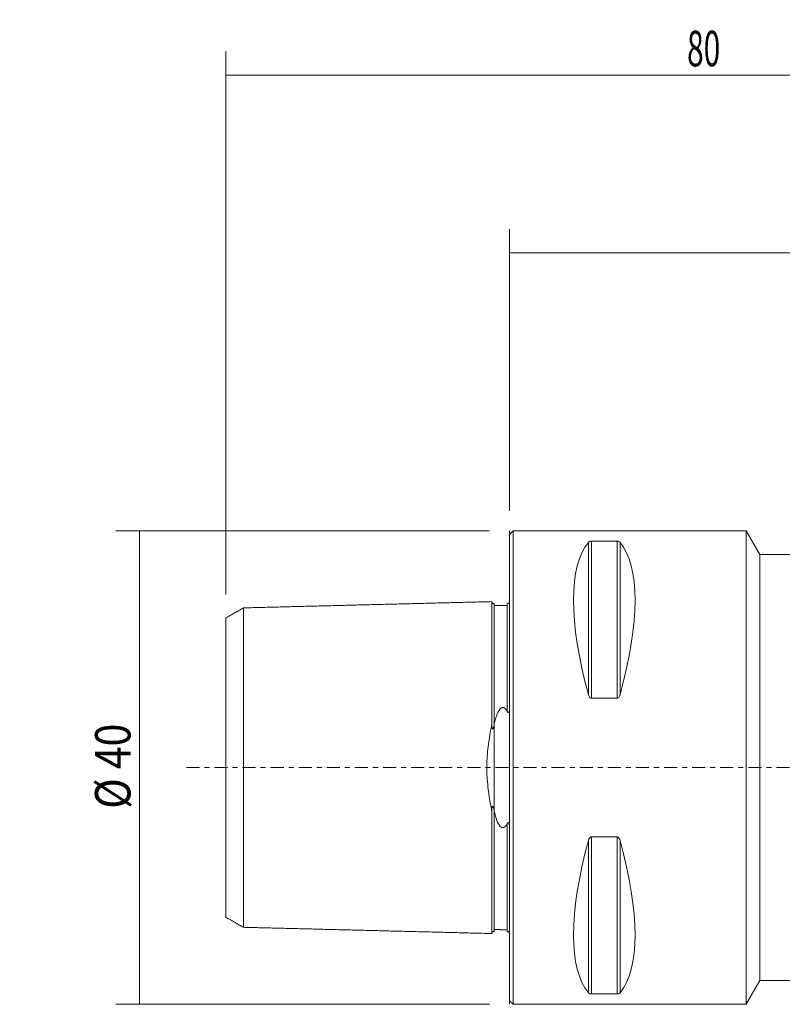
# Model space of a CAD drawing. Units: millimetres. Extents: x -41 to 94, y -22 to 63.
# Drawn here: x -41 to 23, y -20 to 63 of the extents above; entities that cross this region are included whole.
import ezdxf

# ---------------------------------------------------------------- set-up
doc = ezdxf.new("R2010")
doc.units = ezdxf.units.MM
doc.linetypes.add('CENTER', pattern=[47.5, 22, -8.5, 8.5, -8.5])
for name, color, linetype in [('1', 4, 'CONTINUOUS'), ('2', 7, 'CONTINUOUS'), ('SK1', 4, 'CONTINUOUS'), ('SK2', 7, 'CONTINUOUS'), ('SK4', 2, 'CENTER')]:
    doc.layers.add(name, color=color, linetype=linetype)
doc.styles.add('iso_b_vert', font='simplex.shx')
doc.dimstyles.get("Standard").update_dxf_attribs({"dimtxt": 0.18, "dimasz": 0.18, "dimexe": 0.18, "dimexo": 0.0625, "dimgap": 0.09, "dimtad": 1, "dimzin": 0, "dimdsep": 52, "dimtxsty": 'Standard', "dimcen": 0.09, "dimadec": 0, "dimazin": 0, "dimtfac": 1, "dimtdec": 4, "dimtofl": 0, "dimtmove": 0, "dimatfit": 3, "dimfxl": 1, "dimtolj": 1, "dimtzin": 0, "dimarcsym": 0})

# ---------------------------------------------------------------- blocks, each defined once
blk = doc.blocks.new('DimnDraft3D1')
at = {"layer": 'SK2', "lineweight": 13}
for p, q in [((-1.7, 20), (-33.292162, 20)), ((-31.292162, 20), (-31.292162, -20)), ((-1.7, -20), (-33.292162, -20))]:
    blk.add_line(p, q, dxfattribs=at)
for points in [[(-31.292162, 20), (-30.874166, 16.825002), (-31.710159, 16.824998), (-31.292162, 20)], [(-31.292162, -20), (-31.710159, -16.825002), (-30.874166, -16.824998), (-31.292162, -20)]]:
    blk.add_solid(points, dxfattribs=at)
at = {"layer": 'SK2', "lineweight": 18, "insert": (-32.042162, -3.481579), "char_height": 3, "attachment_point": 7, "rotation": 90, "line_spacing_factor": 1.084337, "style": 'iso_b_vert'}
blk.add_mtext('\\W0.8461;%%c 40', dxfattribs=at)
blk = doc.blocks.new('DimnDraft3D4')
at = {"layer": '2', "lineweight": 13}
for p, q in [((0, 21.7), (0, 45.5)), ((56, 24), (56, 45.5)), ((0, 43.5), (56, 43.5))]:
    blk.add_line(p, q, dxfattribs=at)
for points in [[(0, 43.5), (3.174998, 43.917997), (3.175002, 43.082003), (0, 43.5)], [(56, 43.5), (52.825002, 43.082003), (52.824998, 43.917997), (56, 43.5)]]:
    blk.add_solid(points, dxfattribs=at)
at = {"layer": '2', "lineweight": 18, "insert": (26.997368, 44.25), "char_height": 3, "attachment_point": 7, "line_spacing_factor": 1.084337, "style": 'iso_b_vert'}
blk.add_mtext('\\W0.6170;56', dxfattribs=at)
blk = doc.blocks.new('DimnDraft3D5')
at = {"layer": 'SK2', "lineweight": 13}
for p, q in [((-24, 14.630668), (-24, 60.5)), ((56, 24), (56, 60.5)), ((-24, 58.5), (56, 58.5))]:
    blk.add_line(p, q, dxfattribs=at)
for points in [[(-24, 58.5), (-20.825002, 58.917997), (-20.824998, 58.082003), (-24, 58.5)], [(56, 58.5), (52.825002, 58.082003), (52.824998, 58.917997), (56, 58.5)]]:
    blk.add_solid(points, dxfattribs=at)
at = {"layer": 'SK2', "lineweight": 18, "insert": (14.997368, 59.25), "char_height": 3, "attachment_point": 7, "line_spacing_factor": 1.084337, "style": 'iso_b_vert'}
blk.add_mtext('\\W0.6170;80', dxfattribs=at)

msp = doc.modelspace()

# ---------------------------------------------------------------- linework, layer by layer
at = {"layer": '1', "lineweight": 18}
for p, q in [((0.3, 20), (0, 19.7)), ((0, -19.99), (0, 19.99)), ((20, 20), (0.3, 20)), ((0.3, -20), (0.3, 20)), ((21.155, 18), (20, 20)), ((20, -20), (20, 20)), ((0, -19.7), (0, 19.7)), ((6.663, 19.025), (6.663, 6.17)), ((9.077, 19.122), (6.923, 19.122)), ((6.923, 19.122), (6.923, 5.86)), ((9.077, 19.122), (9.077, 5.86)), ((9.337, 19.025), (9.337, 6.17)), ((34.468, 18), (21.155, 18)), ((21.155, -18), (21.155, 18)), ((6.923, 5.86), (9.077, 5.86)), ((6.663, -6.17), (6.663, -19.025)), ((6.923, -5.86), (6.923, -19.122)), ((9.077, -5.86), (6.923, -5.86)), ((9.077, -5.86), (9.077, -19.122)), ((9.337, -6.17), (9.337, -19.025)), ((20, -20), (21.155, -18)), ((21.155, -18), (34.468, -18)), ((6.923, -19.122), (9.077, -19.122)), ((0, -19.7), (0.3, -20)), ((0.3, -20), (20, -20))]:
    msp.add_line(p, q, dxfattribs=at)
at = {"layer": '1', "lineweight": 18, "extrusion": (0, 0, -1)}
for centre, major_axis, start_param, end_param in [((16.949, 0), (9.367, -19.742), 2.045273, 2.988866), ((-0.949, 0), (9.367, 19.742), 0.152726, 1.09632), ((16.949, 0), (9.367, 19.742), -2.988866, -2.045273), ((-0.949, 0), (9.367, -19.742), -1.09632, -0.152726)]:
    msp.add_ellipse(centre, major_axis=major_axis, ratio=0.341999, start_param=start_param, end_param=end_param, dxfattribs=at)
at = {"layer": '1', "lineweight": 18}
for points, knots in [([(6.923, 19.122), (6.906, 19.122), (6.889, 19.121), (6.853, 19.118), (6.835, 19.114), (6.793, 19.104), (6.771, 19.097), (6.718, 19.073), (6.694, 19.055), (6.671, 19.033), (6.667, 19.029), (6.663, 19.025)], [0, 0, 0, 0, 0.114691, 0.114691, 0.256007, 0.256007, 0.478482, 0.478482, 0.904237, 0.904237, 1, 1, 1, 1]), ([(9.337, 19.025), (9.319, 19.045), (9.296, 19.065), (9.247, 19.089), (9.231, 19.096), (9.194, 19.108), (9.172, 19.113), (9.133, 19.119), (9.116, 19.121), (9.092, 19.122), (9.084, 19.122), (9.077, 19.122)], [0, 0, 0, 0, 0.464304, 0.464304, 0.647533, 0.647533, 0.833384, 0.833384, 0.950238, 0.950238, 1, 1, 1, 1]), ([(6.663, 6.17), (6.681, 6.107), (6.704, 6.045), (6.753, 5.967), (6.769, 5.945), (6.806, 5.907), (6.828, 5.89), (6.867, 5.87), (6.884, 5.864), (6.908, 5.86), (6.916, 5.86), (6.923, 5.86)], [0, 0, 0, 0, 0.464304, 0.464304, 0.647533, 0.647533, 0.833384, 0.833384, 0.950238, 0.950238, 1, 1, 1, 1]), ([(9.077, 5.86), (9.094, 5.86), (9.111, 5.863), (9.147, 5.875), (9.165, 5.886), (9.207, 5.918), (9.229, 5.942), (9.282, 6.018), (9.306, 6.074), (9.329, 6.144), (9.333, 6.157), (9.337, 6.17)], [0, 0, 0, 0, 0.114691, 0.114691, 0.256007, 0.256007, 0.478482, 0.478482, 0.904237, 0.904237, 1, 1, 1, 1]), ([(6.923, -5.86), (6.906, -5.86), (6.889, -5.863), (6.853, -5.875), (6.835, -5.886), (6.793, -5.918), (6.771, -5.942), (6.718, -6.018), (6.694, -6.074), (6.671, -6.144), (6.667, -6.157), (6.663, -6.17)], [0, 0, 0, 0, 0.114691, 0.114691, 0.256007, 0.256007, 0.478482, 0.478482, 0.904237, 0.904237, 1, 1, 1, 1]), ([(9.337, -6.17), (9.319, -6.107), (9.296, -6.045), (9.247, -5.967), (9.231, -5.945), (9.194, -5.907), (9.172, -5.89), (9.133, -5.87), (9.116, -5.864), (9.092, -5.86), (9.084, -5.86), (9.077, -5.86)], [0, 0, 0, 0, 0.464304, 0.464304, 0.647533, 0.647533, 0.833384, 0.833384, 0.950238, 0.950238, 1, 1, 1, 1]), ([(6.663, -19.025), (6.681, -19.045), (6.704, -19.065), (6.753, -19.089), (6.769, -19.096), (6.806, -19.108), (6.828, -19.113), (6.867, -19.119), (6.884, -19.121), (6.908, -19.122), (6.916, -19.122), (6.923, -19.122)], [0, 0, 0, 0, 0.464304, 0.464304, 0.647533, 0.647533, 0.833384, 0.833384, 0.950238, 0.950238, 1, 1, 1, 1]), ([(9.077, -19.122), (9.094, -19.122), (9.111, -19.121), (9.147, -19.118), (9.165, -19.114), (9.207, -19.104), (9.229, -19.097), (9.282, -19.073), (9.306, -19.055), (9.329, -19.033), (9.333, -19.029), (9.337, -19.025)], [0, 0, 0, 0, 0.114691, 0.114691, 0.256007, 0.256007, 0.478482, 0.478482, 0.904237, 0.904237, 1, 1, 1, 1])]:
    msp.add_open_spline(points, degree=3, knots=knots, dxfattribs=at)
at = {"layer": 'SK1', "lineweight": 18}
for p, q in [((-22.5, -13.493), (-22.5, 13.493)), ((-1.5, 14.021), (-1.5, 3.707)), ((-1.295, 13.681), (-1.295, 13.83)), ((-1.295, 3.688), (-1.295, 13.681)), ((-0.195, 13.708), (-0.195, 13.846)), ((-0.195, 4.738), (-0.195, 13.708)), ((-24, 12.631), (-24, -12.631)), ((-1.307, -3.63), (-1.307, 3.63)), ((-1.5, -3.707), (-1.5, -14.021)), ((-1.295, -13.681), (-1.295, -3.688)), ((-0.195, -13.708), (-0.195, -4.738)), ((-1.295, -13.83), (-1.295, -13.7)), ((-0.195, -13.846), (-0.195, -13.708))]:
    msp.add_line(p, q, dxfattribs=at)
for points, degree in [([(-22.5, 13.497), (-23.25, 13.064), (-24, 12.631)], 2), ([(-1.5, 14.021), (-12, 13.757), (-22.5, 13.493)], 2), ([(-1.498, 14.004), (-1.5, 14.025)], 1), ([(-0.195, 13.708), (-0.745, 13.695), (-1.295, 13.681)], 2), ([(-1.295, 3.688), (-1.307, 3.63)], 1), ([(-1.307, -3.63), (-1.295, -3.688)], 1), ([(-24, -12.631), (-23.255, -13.061), (-22.51, -13.491)], 2), ([(-22.51, -13.491), (-22.5, -13.497)], 1), ([(-22.5, -13.493), (-12, -13.757), (-1.5, -14.021)], 2), ([(-1.295, -13.7), (-1.295, -13.681)], 1), ([(-1.295, -13.681), (-0.745, -13.695), (-0.195, -13.708)], 2)]:
    msp.add_open_spline(points, degree=degree, dxfattribs=at)
for points, knots in [([(-1.295, 13.83), (-1.308, 13.83), (-1.333, 13.832), (-1.369, 13.841), (-1.406, 13.859), (-1.439, 13.884), (-1.466, 13.916), (-1.485, 13.951), (-1.495, 13.981), (-1.498, 13.999), (-1.498, 14.004)], [0, 0, 0, 0, 0.123643, 0.260098, 0.399056, 0.536271, 0.675504, 0.814407, 0.947321, 1, 1, 1, 1]), ([(-0.012, 13.976), (-0.02, 13.957), (-0.039, 13.921), (-0.084, 13.879), (-0.138, 13.853), (-0.176, 13.847), (-0.195, 13.846)], [0, 0, 0, 0, 0.255367, 0.514714, 0.766203, 1, 1, 1, 1]), ([(-0.195, 4.738), (-0.221, 4.793), (-0.287, 4.893), (-0.387, 5.005), (-0.49, 5.06), (-0.566, 5.076), (-0.646, 5.064), (-0.739, 5.018), (-0.849, 4.911), (-0.957, 4.747), (-1.079, 4.48), (-1.196, 4.128), (-1.267, 3.837), (-1.295, 3.688)], [0, 0, 0, 0, 0.085939, 0.172509, 0.20562, 0.239048, 0.268778, 0.306014, 0.371926, 0.475654, 0.579884, 0.789817, 1, 1, 1, 1]), ([(-0.003, 5.038), (-0.005, 4.978), (-0.012, 4.889), (-0.032, 4.772), (-0.049, 4.708), (-0.072, 4.671), (-0.085, 4.658), (-0.099, 4.652), (-0.113, 4.651), (-0.132, 4.657), (-0.163, 4.684), (-0.184, 4.712), (-0.195, 4.738)], [0, 0, 0, 0, 0.328974, 0.478969, 0.629984, 0.670011, 0.700775, 0.725254, 0.749747, 0.783887, 0.845787, 1, 1, 1, 1]), ([(-1.5, -3.707), (-1.547, -3.467), (-1.637, -2.979), (-1.76, -2.215), (-1.86, -1.421), (-1.923, -0.614), (-1.933, 0.189), (-1.898, 0.973), (-1.815, 1.832), (-1.678, 2.749), (-1.563, 3.392), (-1.5, 3.707)], [0, 0, 0, 0, 0.104155, 0.208278, 0.315723, 0.423087, 0.524228, 0.625808, 0.727095, 0.863493, 1, 1, 1, 1]), ([(-1.5, 3.707), (-1.509, 3.596), (-1.496, 3.461), (-1.472, 3.312), (-1.457, 3.277), (-1.449, 3.267), (-1.442, 3.263), (-1.434, 3.262), (-1.425, 3.267), (-1.404, 3.29), (-1.356, 3.409), (-1.32, 3.524), (-1.307, 3.63)], [0, 0, 0, 0, 0.364277, 0.455697, 0.478597, 0.489285, 0.500074, 0.509501, 0.522941, 0.548534, 0.640704, 1, 1, 1, 1]), ([(-1.307, -3.63), (-1.316, -3.567), (-1.344, -3.451), (-1.382, -3.328), (-1.418, -3.274), (-1.428, -3.265), (-1.436, -3.262), (-1.443, -3.263), (-1.449, -3.268), (-1.457, -3.278), (-1.471, -3.31), (-1.497, -3.456), (-1.51, -3.592), (-1.5, -3.707)], [0, 0, 0, 0, 0.218494, 0.433944, 0.462894, 0.48089, 0.492445, 0.50182, 0.51121, 0.523832, 0.546732, 0.622675, 1, 1, 1, 1]), ([(-1.295, -3.688), (-1.27, -3.825), (-1.209, -4.094), (-1.091, -4.485), (-0.945, -4.777), (-0.805, -4.958), (-0.712, -5.033), (-0.632, -5.067), (-0.561, -5.075), (-0.486, -5.059), (-0.39, -5.006), (-0.288, -4.894), (-0.223, -4.797), (-0.195, -4.738)], [0, 0, 0, 0, 0.193247, 0.386485, 0.577865, 0.653372, 0.703761, 0.736385, 0.764132, 0.791872, 0.832261, 0.907874, 1, 1, 1, 1]), ([(-0.195, -4.738), (-0.183, -4.708), (-0.161, -4.68), (-0.129, -4.656), (-0.113, -4.651), (-0.098, -4.652), (-0.085, -4.659), (-0.07, -4.674), (-0.046, -4.717), (-0.016, -4.845), (0, -4.958), (-0.003, -5.043)], [0, 0, 0, 0, 0.172029, 0.213235, 0.247594, 0.272361, 0.297191, 0.328701, 0.383058, 0.548549, 1, 1, 1, 1]), ([(-1.5, -14.025), (-1.5, -14.013), (-1.497, -13.987), (-1.485, -13.951), (-1.466, -13.916), (-1.439, -13.884), (-1.406, -13.859), (-1.37, -13.841), (-1.333, -13.832), (-1.307, -13.83), (-1.295, -13.83)], [0, 0, 0, 0, 0.115609, 0.243277, 0.373206, 0.501455, 0.631584, 0.761362, 0.885525, 1, 1, 1, 1]), ([(-0.195, -13.846), (-0.176, -13.847), (-0.138, -13.853), (-0.084, -13.879), (-0.039, -13.921), (-0.02, -13.957), (-0.012, -13.976)], [0, 0, 0, 0, 0.233797, 0.485286, 0.744633, 1, 1, 1, 1])]:
    msp.add_open_spline(points, degree=3, knots=knots, dxfattribs=at)
at = {"layer": 'SK4', "lineweight": 13, "ltscale": 0.05}
msp.add_line((-27.324, 0), (58.536, 0), dxfattribs=at)

# ---------------------------------------------------------------- dimensions: what is measured, and where the dimension line sits
at = {"layer": '2', "lineweight": 13}
dim = msp.add_linear_dim(base=(56, 43.5), p1=(0, 21.7), p2=(56, 24), dimstyle='Standard', override={"dimtxt": 3, "dimasz": 3.175, "dimexe": 2, "dimexo": 2, "dimgap": 1.5, "dimtad": 1, "dimtih": 0, "dimdec": 0, "dimzin": 8, "dimpost": '<>', "dimtxsty": 'iso_b_vert', "dimsah": 1, "dimclrd": 7, "dimclre": 7, "dimclrt": 7, "dimtdec": 3, "dimtofl": 1, "dimtmove": 0}, dxfattribs=at)
dim.commit()
dim.dimension.update_dxf_attribs({"geometry": 'DimnDraft3D4', "text_midpoint": (26.247, 43.5)})
at = {"layer": 'SK2', "lineweight": 13}
dim = msp.add_linear_dim(base=(56, 58.5), p1=(-24, 14.631), p2=(56, 24), dimstyle='Standard', override={"dimtxt": 3, "dimasz": 3.175, "dimexe": 2, "dimexo": 2, "dimgap": 1.5, "dimtad": 1, "dimtih": 0, "dimdec": 0, "dimzin": 8, "dimpost": '<>', "dimtxsty": 'iso_b_vert', "dimsah": 1, "dimclrd": 7, "dimclre": 7, "dimclrt": 7, "dimtdec": 3, "dimtofl": 1, "dimtmove": 0}, dxfattribs=at)
dim.commit()
dim.dimension.update_dxf_attribs({"geometry": 'DimnDraft3D5', "text_midpoint": (14.247, 58.5)})
dim = msp.add_linear_dim(base=(-31.292, -20), p1=(-1.7, 20), p2=(-1.7, -20), angle=90, dimstyle='Standard', override={"dimtxt": 3, "dimasz": 3.175, "dimexe": 2, "dimexo": 2, "dimgap": 1.5, "dimtad": 1, "dimtih": 0, "dimtoh": 0, "dimdec": 0, "dimzin": 8, "dimpost": '<>', "dimtxsty": 'iso_b_vert', "dimsah": 1, "dimclrd": 7, "dimclre": 7, "dimclrt": 7, "dimtdec": 3, "dimtofl": 1, "dimtmove": 0}, dxfattribs=at)
dim.commit()
dim.dimension.update_dxf_attribs({"geometry": 'DimnDraft3D1', "text_midpoint": (-31.292, -4.232)})

doc.saveas('drawing.dxf')
